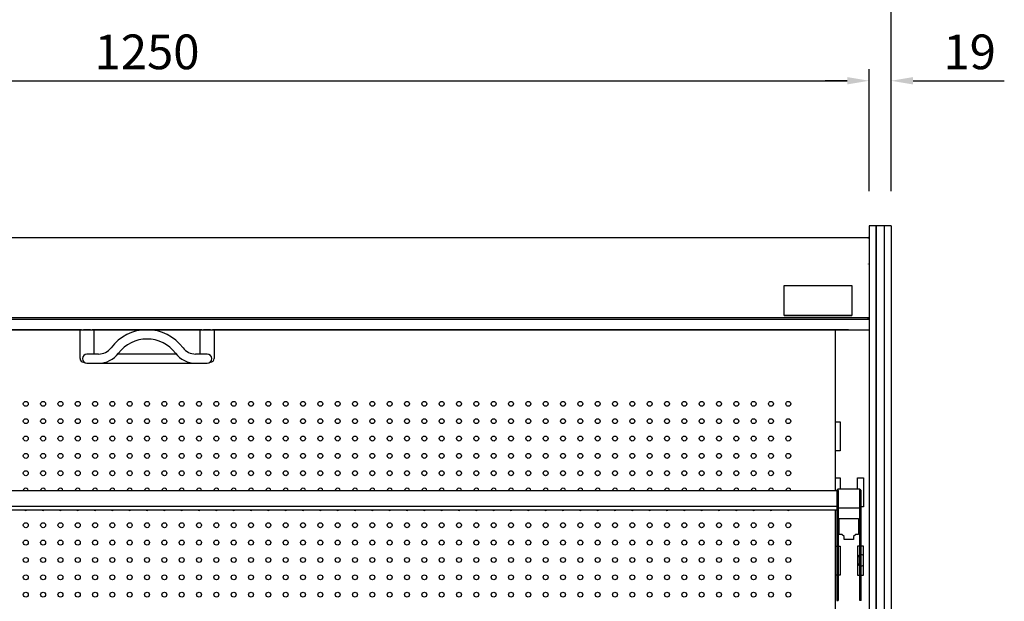
# Model space of a CAD drawing. Units: millimetres. Extents: x 0 to 12755, y 0 to 8910.
# Drawn here: x 5664 to 6516, y 7656 to 8159 of the extents above; entities that cross this region are included whole.
import ezdxf

# ---------------------------------------------------------------- set-up
doc = ezdxf.new("R2010")
doc.units = ezdxf.units.MM
doc.layers.add('COTAS', color=1, linetype='Continuous')
doc.dimstyles.new('JUAN4', dxfattribs={"dimtxt": 30, "dimasz": 19, "dimexe": 10, "dimexo": 30, "dimgap": 10, "dimtad": 3, "dimdec": 1, "dimdsep": 46, "dimtxsty": 'Standard', "dimcen": 5, "dimclrd": 256, "dimclre": 256, "dimclrt": 1, "dimadec": 0, "dimazin": 0, "dimtp": 0.5, "dimtm": 0.5, "dimtfac": 0.125, "dimtdec": 1, "dimtofl": 0, "dimtmove": 0, "dimatfit": 0, "dimfxl": 1, "dimtolj": 1, "dimtzin": 0, "dimarcsym": 0})

# ---------------------------------------------------------------- blocks, each defined once
blk = doc.blocks.new('*D12')
at = {"layer": 'COTAS', "lineweight": -2}
for p, q in [((5130.2, 8010.2), (5130.2, 8229.06)), ((6418.2, 8010.2), (6418.2, 8229.06)), ((5149.2, 8219.06), (6399.2, 8219.06))]:
    blk.add_line(p, q, dxfattribs=at)
at = {"layer": 'COTAS'}
for points in [[(5149.2, 8222.22), (5149.2, 8215.89), (5130.2, 8219.06)], [(6399.2, 8222.22), (6399.2, 8215.89), (6418.2, 8219.06)]]:
    blk.add_solid(points, dxfattribs=at)
at = {"layer": 'Defpoints', "color": 0}
for p in [(6418.2, 8219.06), (5130.2, 7980.2), (6418.2, 7980.2)]:
    blk.add_point(p, dxfattribs=at)
at = {"layer": 'COTAS', "color": 1, "insert": (5774.2, 8244.06), "char_height": 30, "attachment_point": 5}
blk.add_mtext('\\A1;1288', dxfattribs=at)
blk = doc.blocks.new('*D13')
at = {"layer": 'COTAS', "lineweight": -2}
for p, q in [((5149.2, 8010.2), (5149.2, 8115.78)), ((6399.2, 8010.2), (6399.2, 8115.78)), ((5168.2, 8105.78), (6380.2, 8105.78))]:
    blk.add_line(p, q, dxfattribs=at)
at = {"layer": 'COTAS'}
for points in [[(5168.2, 8108.95), (5168.2, 8102.61), (5149.2, 8105.78)], [(6380.2, 8108.95), (6380.2, 8102.61), (6399.2, 8105.78)]]:
    blk.add_solid(points, dxfattribs=at)
at = {"layer": 'Defpoints', "color": 0}
for p in [(6399.2, 8105.78), (5149.2, 7980.2), (6399.2, 7980.2)]:
    blk.add_point(p, dxfattribs=at)
at = {"layer": 'COTAS', "color": 1, "insert": (5774.2, 8130.78), "char_height": 30, "attachment_point": 5}
blk.add_mtext('\\A1;1250', dxfattribs=at)
blk = doc.blocks.new('*D17')
at = {"layer": 'COTAS', "lineweight": -2}
for p, q in [((6399.2, 8040.2), (6399.2, 8115.78)), ((6418.2, 8040.2), (6418.2, 8115.78)), ((6380.2, 8105.78), (6361.2, 8105.78)), ((6437.2, 8105.78), (6516.2, 8105.78))]:
    blk.add_line(p, q, dxfattribs=at)
at = {"layer": 'COTAS'}
for points in [[(6380.2, 8108.95), (6380.2, 8102.61), (6399.2, 8105.78)], [(6437.2, 8108.95), (6437.2, 8102.61), (6418.2, 8105.78)]]:
    blk.add_solid(points, dxfattribs=at)
at = {"layer": 'Defpoints', "color": 0}
for p in [(6418.2, 8105.78), (6399.2, 8010.2), (6418.2, 8010.2)]:
    blk.add_point(p, dxfattribs=at)
at = {"layer": 'COTAS', "color": 1, "insert": (6486.2, 8130.78), "char_height": 30, "attachment_point": 5}
blk.add_mtext('\\A1;19', dxfattribs=at)

msp = doc.modelspace()

# ---------------------------------------------------------------- linework, layer by layer
for p, q in [((6399.2, 7980.2), (6399.2, 7972)), ((6405.2, 7980.2), (6399.2, 7980.2)), ((6405.1, 7980.2), (6405.1, 7972)), ((6405.2, 7980.2), (6405.1, 7980.2)), ((6405.2, 7980.2), (6405.2, 7972)), ((6412.2, 7980.2), (6405.2, 7980.2)), ((6405.2, 7980.2), (6405.2, 7972)), ((6405.2, 7980.2), (6405.2, 7972)), ((6412.2, 7980.2), (6412.2, 7972)), ((6412.2, 7980.2), (6412.2, 7972)), ((6412.3, 7980.2), (6412.2, 7980.2)), ((6412.2, 7980.2), (6412.2, 7972)), ((6418.2, 7980.2), (6412.2, 7980.2)), ((6412.3, 7980.2), (6412.3, 7972)), ((6418.2, 7980.2), (6418.2, 7972)), ((5150.02, 7970.2), (6398.4, 7970.2)), ((6398.4, 7970.2), (6399.2, 7970.2)), ((6398.4, 7970.2), (6398.4, 7969.96)), ((6398.4, 7969.96), (6398.4, 7969.39)), ((6399.2, 7972), (6399.2, 7106.56)), ((6405.1, 7972), (6405.1, 7106.56)), ((6405.2, 7972), (6405.2, 7106.56)), ((6405.2, 7972), (6405.2, 7106.56)), ((6405.2, 7972), (6405.2, 7106.56)), ((6412.2, 7972), (6412.2, 7106.56)), ((6412.2, 7972), (6412.2, 7106.56)), ((6412.2, 7972), (6412.2, 7106.56)), ((6412.3, 7972), (6412.3, 7106.56)), ((6418.2, 7972), (6418.2, 7106.56)), ((6398.4, 7947.55), (6398.4, 7947.05)), ((6398.4, 7947.05), (6398.4, 7947.05)), ((6325.7, 7928.68), (6384.2, 7928.68)), ((6325.7, 7902.68), (6325.7, 7928.68)), ((6325.71, 7902.68), (6325.71, 7927.06)), ((6384.2, 7928.68), (6384.2, 7902.68)), ((5149.2, 7901.11), (6399.2, 7901.11)), ((6384.2, 7902.68), (6325.7, 7902.68)), ((6325.71, 7901.06), (6325.71, 7901.11)), ((6384.21, 7901.06), (6325.71, 7901.06)), ((6384.21, 7901.11), (6384.21, 7901.06)), ((6398.41, 7900.29), (6398.41, 7900.3)), ((6398.41, 7899.72), (6398.41, 7900.3)), ((6398.41, 7900.3), (6398.41, 7900.3)), ((6398.98, 7899.72), (6398.41, 7900.29)), ((6398.42, 7900.3), (6399.2, 7900.3)), ((5150.01, 7899.49), (6398.41, 7899.49)), ((6398.41, 7899.49), (6398.41, 7899.72)), ((6398.41, 7899.49), (6398.41, 7899.49)), ((5149.2, 7890.45), (6399.2, 7890.45)), ((5717.54, 7890.45), (5167.2, 7890.45)), ((5716.2, 7890.45), (5716.37, 7890.45)), ((5716.2, 7865.45), (5716.2, 7890.45)), ((5717.54, 7890.45), (5719.2, 7890.45)), ((5725.2, 7890.45), (5719.2, 7890.45)), ((5725.2, 7890.45), (5726.85, 7890.45)), ((5821.54, 7890.45), (5726.85, 7890.45)), ((5728.02, 7890.45), (5728.2, 7890.45)), ((5728.2, 7890.45), (5728.2, 7869.45)), ((5820.2, 7890.45), (5820.37, 7890.45)), ((5820.2, 7869.45), (5820.2, 7890.45)), ((5821.54, 7890.45), (5823.2, 7890.45)), ((5829.2, 7890.45), (5823.2, 7890.45)), ((5829.2, 7890.45), (5830.85, 7890.45)), ((6381.2, 7890.45), (5830.85, 7890.45)), ((5832.02, 7890.45), (5832.2, 7890.45)), ((5832.2, 7890.45), (5832.2, 7865.45)), ((6369.84, 7890.45), (6369.84, 7751.27)), ((5732.2, 7869.45), (5722.2, 7869.45)), ((5799.44, 7869.45), (5748.95, 7869.45)), ((5826.2, 7869.45), (5816.2, 7869.45)), ((5719.55, 7862.45), (5719.2, 7862.45)), ((5722.2, 7861.45), (5732.2, 7861.45)), ((5732.2, 7861.45), (5816.2, 7861.45)), ((5816.2, 7861.45), (5826.2, 7861.45)), ((5829.2, 7862.45), (5828.84, 7862.45)), ((6369.84, 7810.68), (6374.19, 7810.68)), ((6374.19, 7810.68), (6374.19, 7785.68)), ((6374.19, 7785.68), (6369.84, 7785.68)), ((6369.84, 7762.27), (6374.19, 7762.27)), ((6374.19, 7762.27), (6374.19, 7752.46)), ((6389.19, 7762.27), (6394.19, 7762.27)), ((6389.19, 7752.46), (6389.19, 7762.27)), ((6394.19, 7762.27), (6394.19, 7737.27)), ((5177.19, 7751.27), (6371.19, 7751.27)), ((6371.19, 7751.27), (6371.19, 7751.25)), ((6371.19, 7751.25), (6371.19, 7735.74)), ((6372.39, 7751.25), (6371.19, 7751.25)), ((6372.39, 7751.25), (6372.39, 7735.74)), ((6391, 7752.46), (6372.4, 7752.46)), ((6372.4, 7751.46), (6372.4, 7752.46)), ((6372.4, 7751.46), (6372.4, 7736.21)), ((6391, 7752.46), (6391, 7751.46)), ((6391, 7751.46), (6391, 7736.21)), ((6391.01, 7735.74), (6391.01, 7751.25)), ((6391.01, 7751.25), (6392.21, 7751.25)), ((6392.21, 7735.74), (6392.21, 7751.25)), ((5177.19, 7737.97), (6371.19, 7737.97)), ((5177.19, 7737.89), (6371.19, 7737.89)), ((5177.19, 7734.76), (6371.19, 7734.76)), ((6369.84, 7734.76), (6369.84, 7555.45)), ((6371.19, 7735.74), (6371.19, 7734.6)), ((6371.19, 7734.6), (6371.19, 7706.29)), ((6372.4, 7737.27), (6372.39, 7737.27)), ((6372.39, 7735.74), (6372.39, 7734.6)), ((6372.39, 7734.6), (6372.39, 7706.29)), ((6391, 7736.21), (6372.4, 7736.21)), ((6372.4, 7736.21), (6372.4, 7736)), ((6391, 7736), (6372.4, 7736)), ((6391.01, 7737.27), (6391, 7737.27)), ((6391, 7736.21), (6391, 7736)), ((6391.01, 7734.6), (6391.01, 7735.74)), ((6391.01, 7706.29), (6391.01, 7734.6)), ((6394.19, 7737.27), (6392.21, 7737.27)), ((6392.21, 7734.6), (6392.21, 7735.74)), ((6392.21, 7706.29), (6392.21, 7734.6)), ((6373.39, 7713.37), (6373.39, 7727.27)), ((6373.39, 7727.27), (6389.99, 7727.27)), ((6389.99, 7727.27), (6389.99, 7713.37)), ((6375.69, 7713.37), (6373.39, 7713.37)), ((6377.59, 7711.47), (6375.69, 7713.37)), ((6387.69, 7713.37), (6385.79, 7711.47)), ((6389.99, 7713.37), (6387.69, 7713.37)), ((6371.19, 7706.29), (6371.19, 7656.27)), ((6371.19, 7706.29), (6372.39, 7706.29)), ((6372.39, 7706.29), (6372.39, 7656.27)), ((6377.59, 7709.07), (6377.59, 7711.47)), ((6385.79, 7709.07), (6377.59, 7709.07)), ((6385.79, 7711.47), (6385.79, 7709.07)), ((6392.21, 7706.29), (6391.01, 7706.29)), ((6391.01, 7656.27), (6391.01, 7706.29)), ((6392.21, 7656.27), (6392.21, 7706.29)), ((6369.84, 7703.27), (6371.19, 7703.27)), ((6372.39, 7703.27), (6374.19, 7703.27)), ((6374.19, 7703.27), (6374.19, 7678.27)), ((6389.19, 7703.27), (6389.19, 7678.27)), ((6391.01, 7703.27), (6389.19, 7703.27)), ((6394.19, 7703.27), (6392.21, 7703.27)), ((6394.19, 7678.27), (6394.19, 7703.27)), ((6389.55, 7693.2), (6389.55, 7688.7)), ((6371.19, 7678.27), (6369.84, 7678.27)), ((6374.19, 7678.27), (6372.39, 7678.27)), ((6389.19, 7678.27), (6391.01, 7678.27)), ((6392.21, 7678.27), (6394.19, 7678.27)), ((6371.19, 7656.27), (6372.39, 7656.27)), ((6392.21, 7656.27), (6391.01, 7656.27))]:
    msp.add_line(p, q)
for centre in [(5669.22, 7826.33), (5684.22, 7826.33), (5699.22, 7826.33), (5714.22, 7826.33), (5729.22, 7826.33), (5744.22, 7826.33), (5759.22, 7826.33), (5774.22, 7826.33), (5789.22, 7826.33), (5804.22, 7826.33), (5819.22, 7826.33), (5834.22, 7826.33), (5849.22, 7826.33), (5864.22, 7826.33), (5879.22, 7826.33), (5894.22, 7826.33), (5909.22, 7826.33), (5924.22, 7826.33), (5939.22, 7826.33), (5954.22, 7826.33), (5969.22, 7826.33), (5984.22, 7826.33), (5999.22, 7826.33), (6014.22, 7826.33), (6029.22, 7826.33), (6044.22, 7826.33), (6059.22, 7826.33), (6074.22, 7826.33), (6089.22, 7826.33), (6104.22, 7826.33), (6119.22, 7826.33), (6134.22, 7826.33), (6149.22, 7826.33), (6164.22, 7826.33), (6179.22, 7826.33), (6194.22, 7826.33), (6209.22, 7826.33), (6224.22, 7826.33), (6239.22, 7826.33), (6254.22, 7826.33), (6269.22, 7826.33), (6284.22, 7826.33), (6299.22, 7826.33), (6299.22, 7826.33), (6314.22, 7826.33), (6329.22, 7826.33), (5669.22, 7811.33), (5684.22, 7811.33), (5699.22, 7811.33), (5714.22, 7811.33), (5729.22, 7811.33), (5744.22, 7811.33), (5759.22, 7811.33), (5774.22, 7811.33), (5789.22, 7811.33), (5804.22, 7811.33), (5819.22, 7811.33), (5834.22, 7811.33), (5849.22, 7811.33), (5864.22, 7811.33), (5879.22, 7811.33), (5894.22, 7811.33), (5909.22, 7811.33), (5924.22, 7811.33), (5939.22, 7811.33), (5954.22, 7811.33), (5969.22, 7811.33), (5984.22, 7811.33), (5999.22, 7811.33), (6014.22, 7811.33), (6029.22, 7811.33), (6044.22, 7811.33), (6059.22, 7811.33), (6074.22, 7811.33), (6089.22, 7811.33), (6104.22, 7811.33), (6119.22, 7811.33), (6134.22, 7811.33), (6149.22, 7811.33), (6164.22, 7811.33), (6179.22, 7811.33), (6194.22, 7811.33), (6209.22, 7811.33), (6224.22, 7811.33), (6239.22, 7811.33), (6254.22, 7811.33), (6269.22, 7811.33), (6284.22, 7811.33), (6299.22, 7811.33), (6299.22, 7811.33), (6314.22, 7811.33), (6329.22, 7811.33), (5669.22, 7796.33), (5684.22, 7796.33), (5699.22, 7796.33), (5714.22, 7796.33), (5729.22, 7796.33), (5744.22, 7796.33), (5759.22, 7796.33), (5774.22, 7796.33), (5789.22, 7796.33), (5804.22, 7796.33), (5819.22, 7796.33), (5834.22, 7796.33), (5849.22, 7796.33), (5864.22, 7796.33), (5879.22, 7796.33), (5894.22, 7796.33), (5909.22, 7796.33), (5924.22, 7796.33), (5939.22, 7796.33), (5954.22, 7796.33), (5969.22, 7796.33), (5984.22, 7796.33), (5999.22, 7796.33), (6014.22, 7796.33), (6029.22, 7796.33), (6044.22, 7796.33), (6059.22, 7796.33), (6074.22, 7796.33), (6089.22, 7796.33), (6104.22, 7796.33), (6119.22, 7796.33), (6134.22, 7796.33), (6149.22, 7796.33), (6164.22, 7796.33), (6179.22, 7796.33), (6194.22, 7796.33), (6209.22, 7796.33), (6224.22, 7796.33), (6239.22, 7796.33), (6254.22, 7796.33), (6269.22, 7796.33), (6284.22, 7796.33), (6299.22, 7796.33), (6299.22, 7796.33), (6314.22, 7796.33), (6329.22, 7796.33), (5669.22, 7781.33), (5684.22, 7781.33), (5699.22, 7781.33), (5714.22, 7781.33), (5729.22, 7781.33), (5744.22, 7781.33), (5759.22, 7781.33), (5774.22, 7781.33), (5789.22, 7781.33), (5804.22, 7781.33), (5819.22, 7781.33), (5834.22, 7781.33), (5849.22, 7781.33), (5864.22, 7781.33), (5879.22, 7781.33), (5894.22, 7781.33), (5909.22, 7781.33), (5924.22, 7781.33), (5939.22, 7781.33), (5954.22, 7781.33), (5969.22, 7781.33), (5984.22, 7781.33), (5999.22, 7781.33), (6014.22, 7781.33), (6029.22, 7781.33), (6044.22, 7781.33), (6059.22, 7781.33), (6074.22, 7781.33), (6089.22, 7781.33), (6104.22, 7781.33), (6119.22, 7781.33), (6134.22, 7781.33), (6149.22, 7781.33), (6164.22, 7781.33), (6179.22, 7781.33), (6194.22, 7781.33), (6209.22, 7781.33), (6224.22, 7781.33), (6239.22, 7781.33), (6254.22, 7781.33), (6269.22, 7781.33), (6284.22, 7781.33), (6299.22, 7781.33), (6299.22, 7781.33), (6314.22, 7781.33), (6329.22, 7781.33), (5669.22, 7766.33), (5684.22, 7766.33), (5699.22, 7766.33), (5714.22, 7766.33), (5729.22, 7766.33), (5744.22, 7766.33), (5759.22, 7766.33), (5774.22, 7766.33), (5789.22, 7766.33), (5804.22, 7766.33), (5819.22, 7766.33), (5834.22, 7766.33), (5849.22, 7766.33), (5864.22, 7766.33), (5879.22, 7766.33), (5894.22, 7766.33), (5909.22, 7766.33), (5924.22, 7766.33), (5939.22, 7766.33), (5954.22, 7766.33), (5969.22, 7766.33), (5984.22, 7766.33), (5999.22, 7766.33), (6014.22, 7766.33), (6029.22, 7766.33), (6044.22, 7766.33), (6059.22, 7766.33), (6074.22, 7766.33), (6089.22, 7766.33), (6104.22, 7766.33), (6119.22, 7766.33), (6134.22, 7766.33), (6149.22, 7766.33), (6164.22, 7766.33), (6179.22, 7766.33), (6194.22, 7766.33), (6209.22, 7766.33), (6224.22, 7766.33), (6239.22, 7766.33), (6254.22, 7766.33), (6269.22, 7766.33), (6284.22, 7766.33), (6299.22, 7766.33), (6299.22, 7766.33), (6314.22, 7766.33), (6329.22, 7766.33), (5669.22, 7721.33), (5684.22, 7721.33), (5699.22, 7721.33), (5714.22, 7721.33), (5729.22, 7721.33), (5744.22, 7721.33), (5759.22, 7721.33), (5774.22, 7721.33), (5789.22, 7721.33), (5804.22, 7721.33), (5819.22, 7721.33), (5834.22, 7721.33), (5849.22, 7721.33), (5864.22, 7721.33), (5879.22, 7721.33), (5894.22, 7721.33), (5909.22, 7721.33), (5924.22, 7721.33), (5939.22, 7721.33), (5954.22, 7721.33), (5969.22, 7721.33), (5984.22, 7721.33), (5999.22, 7721.33), (6014.22, 7721.33), (6029.22, 7721.33), (6044.22, 7721.33), (6059.22, 7721.33), (6074.22, 7721.33), (6089.22, 7721.33), (6104.22, 7721.33), (6119.22, 7721.33), (6134.22, 7721.33), (6149.22, 7721.33), (6164.22, 7721.33), (6179.22, 7721.33), (6194.22, 7721.33), (6209.22, 7721.33), (6224.22, 7721.33), (6239.22, 7721.33), (6254.22, 7721.33), (6269.22, 7721.33), (6284.22, 7721.33), (6299.22, 7721.33), (6299.22, 7721.33), (6314.22, 7721.33), (6329.22, 7721.33), (5669.22, 7706.33), (5684.22, 7706.33), (5699.22, 7706.33), (5714.22, 7706.33), (5729.22, 7706.33), (5744.22, 7706.33), (5759.22, 7706.33), (5774.22, 7706.33), (5789.22, 7706.33), (5804.22, 7706.33), (5819.22, 7706.33), (5834.22, 7706.33), (5849.22, 7706.33), (5864.22, 7706.33), (5879.22, 7706.33), (5894.22, 7706.33), (5909.22, 7706.33), (5924.22, 7706.33), (5939.22, 7706.33), (5954.22, 7706.33), (5969.22, 7706.33), (5984.22, 7706.33), (5999.22, 7706.33), (6014.22, 7706.33), (6029.22, 7706.33), (6044.22, 7706.33), (6059.22, 7706.33), (6074.22, 7706.33), (6089.22, 7706.33), (6104.22, 7706.33), (6119.22, 7706.33), (6134.22, 7706.33), (6149.22, 7706.33), (6164.22, 7706.33), (6179.22, 7706.33), (6194.22, 7706.33), (6209.22, 7706.33), (6224.22, 7706.33), (6239.22, 7706.33), (6254.22, 7706.33), (6269.22, 7706.33), (6284.22, 7706.33), (6299.22, 7706.33), (6299.22, 7706.33), (6314.22, 7706.33), (6329.22, 7706.33), (5669.22, 7691.33), (5684.22, 7691.33), (5699.22, 7691.33), (5714.22, 7691.33), (5729.22, 7691.33), (5744.22, 7691.33), (5759.22, 7691.33), (5774.22, 7691.33), (5789.22, 7691.33), (5804.22, 7691.33), (5819.22, 7691.33), (5834.22, 7691.33), (5849.22, 7691.33), (5864.22, 7691.33), (5879.22, 7691.33), (5894.22, 7691.33), (5909.22, 7691.33), (5924.22, 7691.33), (5939.22, 7691.33), (5954.22, 7691.33), (5969.22, 7691.33), (5984.22, 7691.33), (5999.22, 7691.33), (6014.22, 7691.33), (6029.22, 7691.33), (6044.22, 7691.33), (6059.22, 7691.33), (6074.22, 7691.33), (6089.22, 7691.33), (6104.22, 7691.33), (6119.22, 7691.33), (6134.22, 7691.33), (6149.22, 7691.33), (6164.22, 7691.33), (6179.22, 7691.33), (6194.22, 7691.33), (6209.22, 7691.33), (6224.22, 7691.33), (6239.22, 7691.33), (6254.22, 7691.33), (6269.22, 7691.33), (6284.22, 7691.33), (6299.22, 7691.33), (6299.22, 7691.33), (6314.22, 7691.33), (6329.22, 7691.33), (5669.22, 7676.33), (5684.22, 7676.33), (5699.22, 7676.33), (5714.22, 7676.33), (5729.22, 7676.33), (5744.22, 7676.33), (5759.22, 7676.33), (5774.22, 7676.33), (5789.22, 7676.33), (5804.22, 7676.33), (5819.22, 7676.33), (5834.22, 7676.33), (5849.22, 7676.33), (5864.22, 7676.33), (5879.22, 7676.33), (5894.22, 7676.33), (5909.22, 7676.33), (5924.22, 7676.33), (5939.22, 7676.33), (5954.22, 7676.33), (5969.22, 7676.33), (5984.22, 7676.33), (5999.22, 7676.33), (6014.22, 7676.33), (6029.22, 7676.33), (6044.22, 7676.33), (6059.22, 7676.33), (6074.22, 7676.33), (6089.22, 7676.33), (6104.22, 7676.33), (6119.22, 7676.33), (6134.22, 7676.33), (6149.22, 7676.33), (6164.22, 7676.33), (6179.22, 7676.33), (6194.22, 7676.33), (6209.22, 7676.33), (6224.22, 7676.33), (6239.22, 7676.33), (6254.22, 7676.33), (6269.22, 7676.33), (6284.22, 7676.33), (6299.22, 7676.33), (6299.22, 7676.33), (6314.22, 7676.33), (6329.22, 7676.33), (5669.22, 7661.33), (5684.22, 7661.33), (5699.22, 7661.33), (5714.22, 7661.33), (5729.22, 7661.33), (5744.22, 7661.33), (5759.22, 7661.33), (5774.22, 7661.33), (5789.22, 7661.33), (5804.22, 7661.33), (5819.22, 7661.33), (5834.22, 7661.33), (5849.22, 7661.33), (5864.22, 7661.33), (5879.22, 7661.33), (5894.22, 7661.33), (5909.22, 7661.33), (5924.22, 7661.33), (5939.22, 7661.33), (5954.22, 7661.33), (5969.22, 7661.33), (5984.22, 7661.33), (5999.22, 7661.33), (6014.22, 7661.33), (6029.22, 7661.33), (6044.22, 7661.33), (6059.22, 7661.33), (6074.22, 7661.33), (6089.22, 7661.33), (6104.22, 7661.33), (6119.22, 7661.33), (6134.22, 7661.33), (6149.22, 7661.33), (6164.22, 7661.33), (6179.22, 7661.33), (6194.22, 7661.33), (6209.22, 7661.33), (6224.22, 7661.33), (6239.22, 7661.33), (6254.22, 7661.33), (6269.22, 7661.33), (6284.22, 7661.33), (6299.22, 7661.33), (6299.22, 7661.33), (6314.22, 7661.33), (6329.22, 7661.33)]:
    msp.add_circle(centre, 2.13)
for centre, radius, start, end in [((6398.4, 7969.39), 0.81, 0, 89.99999), ((6398.4, 7969.39), 0.0104, 2.07469, 88.14849), ((6399, 7966.54), 2.85, 85.70789, 90.46941), ((6398.45, 7918.71), 18.41, 269.86239, 272.38399), ((6398.41, 7900.3), 0.0103, 315.48728, 359.04246), ((6398.41, 7900.3), 0.01, 270, 315.09012), ((6398.41, 7900.3), 0.81, 270, 346.37357), ((6398.41, 7900.3), 0.81, 315.09009, 359.99995), ((6398.41, 7900.3), 0.81, 270, 315.09012), ((5774.2, 7851.42), 39, 36.94252, 143.05749), ((5732.2, 7883), 13.55, 270, 323.05749), ((5774.2, 7851.42), 31, 36.94252, 143.05749), ((5816.2, 7883), 13.55, 216.94252, 270), ((5722.2, 7865.45), 4, 90, 270), ((5732.2, 7883), 21.55, 270, 323.05749), ((5816.2, 7883), 21.55, 216.94252, 270), ((5826.2, 7865.45), 4, 0, 90), ((5719.2, 7865.45), 3, 180, 270), ((5826.2, 7865.45), 4, 270, 0), ((5829.2, 7865.45), 3, 270, 0), ((5669.22, 7751.33), 2.13, 0, 181.75587), ((5669.22, 7751.33), 2.13, 358.24413, 0), ((5684.22, 7751.33), 2.13, 0, 181.75587), ((5684.22, 7751.33), 2.13, 358.24413, 0), ((5699.22, 7751.33), 2.13, 0, 181.75587), ((5699.22, 7751.33), 2.13, 358.24413, 0), ((5714.22, 7751.33), 2.13, 0, 181.75587), ((5714.22, 7751.33), 2.13, 358.24413, 0), ((5729.22, 7751.33), 2.13, 0, 181.75587), ((5729.22, 7751.33), 2.13, 358.24413, 0), ((5744.22, 7751.33), 2.13, 0, 181.75587), ((5744.22, 7751.33), 2.13, 358.24413, 0), ((5759.22, 7751.33), 2.13, 0, 181.75587), ((5759.22, 7751.33), 2.13, 358.24413, 0), ((5774.22, 7751.33), 2.13, 0, 181.75587), ((5774.22, 7751.33), 2.13, 358.24413, 0), ((5789.22, 7751.33), 2.13, 0, 181.75587), ((5789.22, 7751.33), 2.13, 358.24413, 0), ((5804.22, 7751.33), 2.13, 0, 181.75587), ((5804.22, 7751.33), 2.13, 358.24413, 0), ((5819.22, 7751.33), 2.13, 0, 181.75587), ((5819.22, 7751.33), 2.13, 358.24413, 0), ((5834.22, 7751.33), 2.13, 0, 181.75587), ((5834.22, 7751.33), 2.13, 358.24413, 0), ((5849.22, 7751.33), 2.13, 0, 181.75587), ((5849.22, 7751.33), 2.13, 358.24413, 0), ((5864.22, 7751.33), 2.13, 0, 181.75587), ((5864.22, 7751.33), 2.13, 358.24413, 0), ((5879.22, 7751.33), 2.13, 0, 181.75587), ((5879.22, 7751.33), 2.13, 358.24413, 0), ((5894.22, 7751.33), 2.13, 0, 181.75587), ((5894.22, 7751.33), 2.13, 358.24413, 0), ((5909.22, 7751.33), 2.13, 0, 181.75587), ((5909.22, 7751.33), 2.13, 358.24413, 0), ((5924.22, 7751.33), 2.13, 0, 181.75587), ((5924.22, 7751.33), 2.13, 358.24413, 0), ((5939.22, 7751.33), 2.13, 0, 181.75587), ((5939.22, 7751.33), 2.13, 358.24413, 0), ((5954.22, 7751.33), 2.13, 0, 181.75587), ((5954.22, 7751.33), 2.13, 358.24413, 0), ((5969.22, 7751.33), 2.13, 0, 181.75587), ((5969.22, 7751.33), 2.13, 358.24413, 0), ((5984.22, 7751.33), 2.13, 0, 181.75587), ((5984.22, 7751.33), 2.13, 358.24413, 0), ((5999.22, 7751.33), 2.13, 0, 181.75587), ((5999.22, 7751.33), 2.13, 358.24413, 0), ((6014.22, 7751.33), 2.13, 0, 181.75587), ((6014.22, 7751.33), 2.13, 358.24413, 0), ((6029.22, 7751.33), 2.13, 0, 181.75587), ((6029.22, 7751.33), 2.13, 358.24413, 0), ((6044.22, 7751.33), 2.13, 0, 181.75587), ((6044.22, 7751.33), 2.13, 358.24413, 0), ((6059.22, 7751.33), 2.13, 0, 181.75587), ((6059.22, 7751.33), 2.13, 358.24413, 0), ((6074.22, 7751.33), 2.13, 0, 181.75587), ((6074.22, 7751.33), 2.13, 358.24413, 0), ((6089.22, 7751.33), 2.13, 0, 181.75587), ((6089.22, 7751.33), 2.13, 358.24413, 0), ((6104.22, 7751.33), 2.13, 0, 181.75587), ((6104.22, 7751.33), 2.13, 358.24413, 0), ((6119.22, 7751.33), 2.13, 0, 181.75587), ((6119.22, 7751.33), 2.13, 358.24413, 0), ((6134.22, 7751.33), 2.13, 0, 181.75587), ((6134.22, 7751.33), 2.13, 358.24413, 0), ((6149.22, 7751.33), 2.13, 0, 181.75587), ((6149.22, 7751.33), 2.13, 358.24413, 0), ((6164.22, 7751.33), 2.13, 0, 181.75587), ((6164.22, 7751.33), 2.13, 358.24413, 0), ((6179.22, 7751.33), 2.13, 0, 181.75587), ((6179.22, 7751.33), 2.13, 358.24413, 0), ((6194.22, 7751.33), 2.13, 0, 181.75587), ((6194.22, 7751.33), 2.13, 358.24413, 0), ((6209.22, 7751.33), 2.13, 0, 181.75587), ((6209.22, 7751.33), 2.13, 358.24413, 0), ((6224.22, 7751.33), 2.13, 0, 181.75587), ((6224.22, 7751.33), 2.13, 358.24413, 0), ((6239.22, 7751.33), 2.13, 0, 181.75587), ((6239.22, 7751.33), 2.13, 358.24413, 0), ((6254.22, 7751.33), 2.13, 0, 181.75587), ((6254.22, 7751.33), 2.13, 358.24413, 0), ((6269.22, 7751.33), 2.13, 0, 181.75587), ((6269.22, 7751.33), 2.13, 358.24413, 0), ((6284.22, 7751.33), 2.13, 0, 181.75587), ((6284.22, 7751.33), 2.13, 358.24413, 0), ((6299.22, 7751.33), 2.13, 0, 181.75587), ((6299.22, 7751.33), 2.13, 0, 181.75587), ((6299.22, 7751.33), 2.13, 358.24413, 0), ((6299.22, 7751.33), 2.13, 358.24413, 0), ((6314.22, 7751.33), 2.13, 0, 181.75587), ((6314.22, 7751.33), 2.13, 358.24413, 0), ((6329.22, 7751.33), 2.13, 0, 181.75587), ((6329.22, 7751.33), 2.13, 358.24413, 0), ((6372.4, 7751.25), 1.21, 90, 180), ((6372.4, 7751.25), 0.0104, 91.90638, 177.75094), ((6391, 7751.25), 1.21, 0, 90), ((6391, 7751.25), 0.0104, 2.24871, 88.09374), ((5669.22, 7736.33), 2.13, 227.5259, 312.4741), ((5684.22, 7736.33), 2.13, 227.5259, 312.4741), ((5699.22, 7736.33), 2.13, 227.5259, 312.4741), ((5714.22, 7736.33), 2.13, 227.5259, 312.4741), ((5729.22, 7736.33), 2.13, 227.5259, 312.4741), ((5744.22, 7736.33), 2.13, 227.5259, 312.4741), ((5759.22, 7736.33), 2.13, 227.5259, 312.4741), ((5774.22, 7736.33), 2.13, 227.5259, 312.4741), ((5789.22, 7736.33), 2.13, 227.5259, 312.4741), ((5804.22, 7736.33), 2.13, 227.5259, 312.4741), ((5819.22, 7736.33), 2.13, 227.5259, 312.4741), ((5834.22, 7736.33), 2.13, 227.5259, 312.4741), ((5849.22, 7736.33), 2.13, 227.5259, 312.4741), ((5864.22, 7736.33), 2.13, 227.5259, 312.4741), ((5879.22, 7736.33), 2.13, 227.5259, 312.4741), ((5894.22, 7736.33), 2.13, 227.5259, 312.4741), ((5909.22, 7736.33), 2.13, 227.5259, 312.4741), ((5924.22, 7736.33), 2.13, 227.5259, 312.4741), ((5939.22, 7736.33), 2.13, 227.5259, 312.4741), ((5954.22, 7736.33), 2.13, 227.5259, 312.4741), ((5969.22, 7736.33), 2.13, 227.5259, 312.4741), ((5984.22, 7736.33), 2.13, 227.5259, 312.4741), ((5999.22, 7736.33), 2.13, 227.5259, 312.4741), ((6014.22, 7736.33), 2.13, 227.5259, 312.4741), ((6029.22, 7736.33), 2.13, 227.5259, 312.4741), ((6044.22, 7736.33), 2.13, 227.5259, 312.4741), ((6059.22, 7736.33), 2.13, 227.5259, 312.4741), ((6074.22, 7736.33), 2.13, 227.5259, 312.4741), ((6089.22, 7736.33), 2.13, 227.5259, 312.4741), ((6104.22, 7736.33), 2.13, 227.5259, 312.4741), ((6119.22, 7736.33), 2.13, 227.5259, 312.4741), ((6134.22, 7736.33), 2.13, 227.5259, 312.4741), ((6149.22, 7736.33), 2.13, 227.5259, 312.4741), ((6164.22, 7736.33), 2.13, 227.5259, 312.4741), ((6179.22, 7736.33), 2.13, 227.5259, 312.4741), ((6194.22, 7736.33), 2.13, 227.5259, 312.4741), ((6209.22, 7736.33), 2.13, 227.5259, 312.4741), ((6224.22, 7736.33), 2.13, 227.5259, 312.4741), ((6239.22, 7736.33), 2.13, 227.5259, 312.4741), ((6254.22, 7736.33), 2.13, 227.5259, 312.4741), ((6269.22, 7736.33), 2.13, 227.5259, 312.4741), ((6284.22, 7736.33), 2.13, 227.5259, 312.4741), ((6299.22, 7736.33), 2.13, 227.5259, 312.4741), ((6299.22, 7736.33), 2.13, 227.5259, 312.4741), ((6314.22, 7736.33), 2.13, 227.5259, 312.4741), ((6329.22, 7736.33), 2.13, 227.5259, 312.4741), ((6392.3, 7693.2), 2.75, 118.16298, 180), ((6392.3, 7693.2), 2.75, 118.16298, 180), ((6392.3, 7693.2), 2.75, 46.81294, 92.04117), ((6392.3, 7693.2), 2.75, 46.81294, 92.04117), ((6392.3, 7688.7), 2.75, 180, 241.83702), ((6392.3, 7688.7), 2.75, 180, 241.83702), ((6392.3, 7688.7), 2.75, 267.95883, 313.18706), ((6392.3, 7688.7), 2.75, 267.95883, 313.18706)]:
    msp.add_arc(centre, radius, start, end)

# ---------------------------------------------------------------- dimensions: what is measured, and where the dimension line sits
at = {"layer": 'COTAS'}
for base, p1, p2, picture, middle in [((6418.2, 8219.06), (5130.2, 7980.2), (6418.2, 7980.2), '*D12', (5774.2, 8244.06)), ((6399.2, 8105.78), (5149.2, 7980.2), (6399.2, 7980.2), '*D13', (5774.2, 8130.78)), ((6418.2, 8105.78), (6399.2, 8010.2), (6418.2, 8010.2), '*D17', (6486.2, 8130.78))]:
    dim = msp.add_linear_dim(base=base, p1=p1, p2=p2, dimstyle='JUAN4', dxfattribs=at)
    dim.commit()
    dim.dimension.update_dxf_attribs({"geometry": picture, "text_midpoint": middle})

doc.saveas('drawing.dxf')
